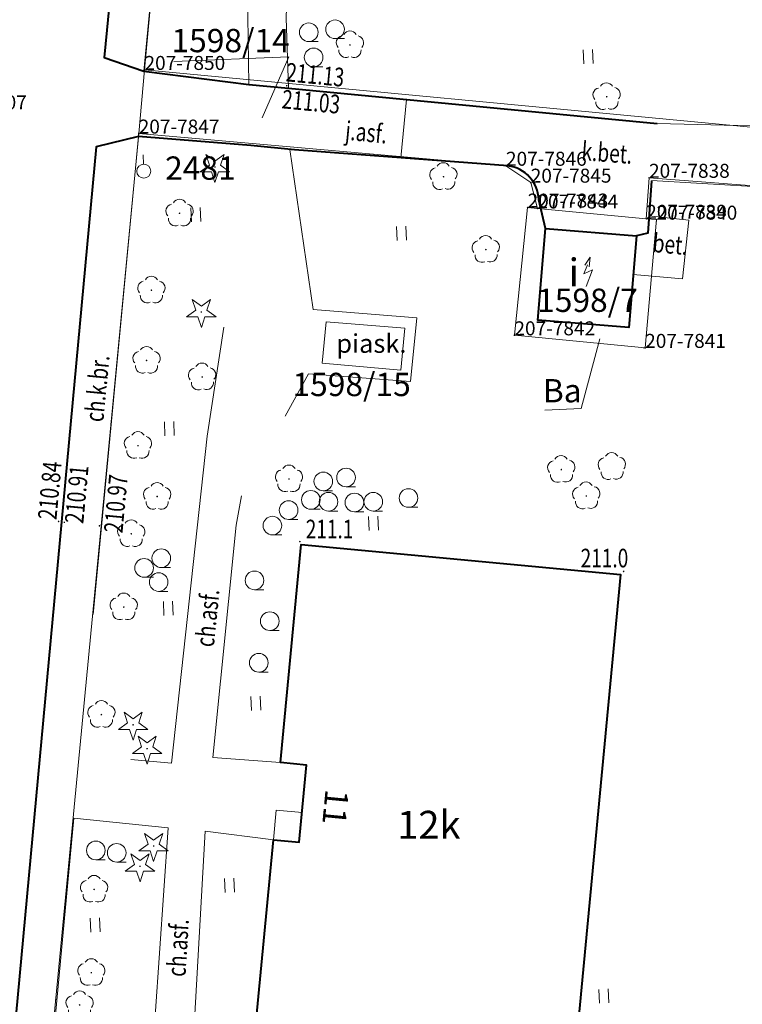
# Model space of a CAD drawing. Extents: x 7570476 to 7572872, y 5543122 to 5545522.
# Drawn here: x 7571088 to 7571127, y 5543267 to 5543320 of the extents above; entities that cross this region are included whole.
import ezdxf
from ezdxf.enums import TextEntityAlignment as Align

# ---------------------------------------------------------------- set-up
doc = ezdxf.new("R2010")
doc.units = 0
doc.header["$MEASUREMENT"] = 0
for name, pattern in [('DGN Style 1', [15.485961, 0.025767, -15.460194]), ('DGN Style 2', [25.76699, 15.460194, -10.306796]), ('DGN Style 3', [36.073786, 25.76699, -10.306796])]:
    doc.linetypes.add(name, pattern=pattern)
for name, color, linetype in [('1', 7, 'Continuous'), ('10', 7, 'Continuous'), ('11', 7, 'Continuous'), ('12', 7, 'Continuous'), ('13', 7, 'Continuous'), ('14', 7, 'Continuous'), ('15', 7, 'Continuous'), ('2', 7, 'Continuous'), ('25', 7, 'Continuous'), ('3', 7, 'Continuous'), ('36', 7, 'Continuous'), ('5', 7, 'Continuous'), ('51', 7, 'Continuous'), ('6', 7, 'Continuous'), ('8', 7, 'Continuous'), ('9', 7, 'Continuous')]:
    doc.layers.add(name, color=color, linetype=linetype)
doc.styles.add('Style-ITALICS', font='ITALICS.shx')

# ---------------------------------------------------------------- blocks, each defined once
blk = doc.blocks.new('PUNOST')
at = {"layer": '5', "color": 7, "linetype": 'Continuous', "lineweight": 0}
blk.add_line((-0.016, 0.379), (-0.036, 0.879), dxfattribs=at)
blk.add_circle((0, 0), 0.375, dxfattribs=at)
blk = doc.blocks.new('*U3')
at = {"layer": '5', "color": 7, "linetype": 'Continuous', "lineweight": 0}
blk.add_blockref('PUNOST', (0.359, 0.39), dxfattribs=at)
at = {"layer": '6', "color": 7, "linetype": 'Continuous', "lineweight": 13, "style": 'Style-ITALICS'}
blk.add_text('%%u2481%%u', height=1.249998, dxfattribs=at).set_placement((1.505, 0.552999), align=Align.MIDDLE_LEFT)
blk = doc.blocks.new('*U571')
at = {"layer": '6', "color": 3, "linetype": 'Continuous', "lineweight": 0, "flags": 128}
blk.add_lwpolyline([(0.31, 3.415), (0, 0)], dxfattribs=at)
blk = doc.blocks.new('*U572')
at = {"layer": '6', "color": 3, "linetype": 'Continuous', "lineweight": 0, "flags": 128}
blk.add_lwpolyline([(-0.103, 2.528), (19.593, 0.802)], dxfattribs=at)
blk = doc.blocks.new('*U573')
at = {"layer": '6', "color": 3, "linetype": 'Continuous', "lineweight": 0, "flags": 128}
blk.add_lwpolyline([(-0.039, 0.959), (1.289, 0.052)], dxfattribs=at)
blk = doc.blocks.new('*U574')
at = {"layer": '6', "color": 3, "linetype": 'Continuous', "lineweight": 0, "flags": 128}
blk.add_lwpolyline([(-0.057, 1.398), (0.3, 0.012)], dxfattribs=at)
blk = doc.blocks.new('*U575')
at = {"layer": '6', "color": 3, "linetype": 'Continuous', "lineweight": 0, "flags": 128}
blk.add_lwpolyline([(5.805, 0.237), (-0.032, 0.789)], dxfattribs=at)
blk = doc.blocks.new('*U576')
at = {"layer": '6', "color": 3, "linetype": 'Continuous', "lineweight": 0, "flags": 128}
blk.add_lwpolyline([(0, 0), (0.15, 2.198)], dxfattribs=at)
blk = doc.blocks.new('*U577')
at = {"layer": '6', "color": 3, "linetype": 'Continuous', "lineweight": 0, "flags": 128}
blk.add_lwpolyline([(-0.032, 0.789), (6.744, 0.276)], dxfattribs=at)
blk = doc.blocks.new('*U587')
at = {"layer": '6', "color": 3, "linetype": 'Continuous', "lineweight": 0, "flags": 128}
blk.add_lwpolyline([(0, 0), (1.78, 19.358)], dxfattribs=at)
blk = doc.blocks.new('*U592')
at = {"layer": '6', "color": 3, "linetype": 'Continuous', "lineweight": 0, "flags": 128}
blk.add_lwpolyline([(5.948, 62.042), (0, 0)], dxfattribs=at)
blk = doc.blocks.new('*U613')
at = {"layer": '6', "color": 3, "linetype": 'Continuous', "lineweight": 0, "flags": 128}
blk.add_lwpolyline([(32.331, 1.323), (-0.18, 4.396)], dxfattribs=at)
blk = doc.blocks.new('*U858')
at = {"layer": '6', "color": 3, "linetype": 'Continuous', "lineweight": 0, "flags": 128}
blk.add_lwpolyline([(0.609, 6.88), (0, 0)], dxfattribs=at)
blk = doc.blocks.new('*U859')
at = {"layer": '6', "color": 3, "linetype": 'Continuous', "lineweight": 0, "flags": 128}
blk.add_lwpolyline([(6.974, 0.286), (-0.039, 0.959)], dxfattribs=at)
blk = doc.blocks.new('*U860')
at = {"layer": '6', "color": 3, "linetype": 'Continuous', "lineweight": 0, "flags": 128}
blk.add_lwpolyline([(0, 0), (0.71, 6.855)], dxfattribs=at)
blk = doc.blocks.new('*U861')
at = {"layer": '6', "color": 3, "linetype": 'Continuous', "lineweight": 0, "flags": 128}
blk.add_lwpolyline([(-0.003, 0.07), (0.52, 0.021)], dxfattribs=at)
blk = doc.blocks.new('*U862')
at = {"layer": '6', "color": 3, "linetype": 'Continuous', "lineweight": 0, "flags": 128}
blk.add_lwpolyline([(-0.003, 0.07), (0.549, 0.023)], dxfattribs=at)
blk = doc.blocks.new('*U949')
at = {"layer": '15', "color": 3, "linetype": 'Continuous', "lineweight": 13, "style": 'Style-ITALICS'}
blk.add_text('1598/15', height=1.249998, dxfattribs=at).set_placement((3.060848, 1.375999), align=Align.MIDDLE_CENTER)
blk = doc.blocks.new('*U950')
at = {"layer": '15', "color": 3, "linetype": 'Continuous', "lineweight": 13, "style": 'Style-ITALICS'}
blk.add_text('1598/7', height=1.249998, dxfattribs=at).set_placement((2.745907, 1.362999), align=Align.MIDDLE_CENTER)
blk = doc.blocks.new('*U7202')
at = {"layer": '15', "color": 3, "linetype": 'Continuous', "lineweight": 0, "flags": 128}
blk.add_lwpolyline([(-0.01, 0.249), (6.145, 0.501), (4.721, -2.762)], dxfattribs=at)
at = {"layer": '15', "color": 3, "linetype": 'Continuous', "lineweight": 13, "style": 'Style-ITALICS'}
blk.add_text('1598/14', height=1.249998, dxfattribs=at).set_placement((3.027363, 1.374999), align=Align.MIDDLE_CENTER)
blk = doc.blocks.new('*U7888')
at = {"layer": '14', "color": 7, "linetype": 'Continuous', "lineweight": 13, "style": 'Style-ITALICS'}
blk.add_text('11', height=1.249992, rotation=264.597219, dxfattribs=at).set_placement((1.269839, 0.63477), align=Align.MIDDLE_CENTER)
blk = doc.blocks.new('PUNZG_4085')
at = {"layer": '12', "linetype": 'Continuous', "lineweight": 0}
h = blk.add_hatch(color=3, dxfattribs=at)
edge = h.paths.add_edge_path()
edge.add_arc((0, 0), 0.045, 0, 360)
blk = doc.blocks.new('*U16202')
at = {"layer": '12', "color": 3, "linetype": 'Continuous', "lineweight": 0}
blk.add_blockref('PUNZG_4085', (0, 0), dxfattribs=at)
at = {"layer": '13', "color": 3, "linetype": 'Continuous', "lineweight": 0, "style": 'Style-ITALICS'}
blk.add_text('207-7838', height=0.75, dxfattribs=at).set_placement((0, 0))
blk = doc.blocks.new('PUNZG_4086')
at = {"layer": '12', "linetype": 'Continuous', "lineweight": 0}
h = blk.add_hatch(color=3, dxfattribs=at)
edge = h.paths.add_edge_path()
edge.add_arc((0, 0), 0.045, 0, 360)
blk = doc.blocks.new('*U16204')
at = {"layer": '12', "color": 3, "linetype": 'Continuous', "lineweight": 0}
blk.add_blockref('PUNZG_4086', (0, 0), dxfattribs=at)
at = {"layer": '13', "color": 3, "linetype": 'Continuous', "lineweight": 0, "style": 'Style-ITALICS'}
blk.add_text('207-7839', height=0.75, dxfattribs=at).set_placement((0, 0))
blk = doc.blocks.new('PUNZG_4087')
at = {"layer": '12', "linetype": 'Continuous', "lineweight": 0}
h = blk.add_hatch(color=3, dxfattribs=at)
edge = h.paths.add_edge_path()
edge.add_arc((0, 0), 0.045, 0, 360)
blk = doc.blocks.new('*U16206')
at = {"layer": '12', "color": 3, "linetype": 'Continuous', "lineweight": 0}
blk.add_blockref('PUNZG_4087', (0, 0), dxfattribs=at)
at = {"layer": '13', "color": 3, "linetype": 'Continuous', "lineweight": 0, "style": 'Style-ITALICS'}
blk.add_text('207-7840', height=0.75, dxfattribs=at).set_placement((0, 0))
blk = doc.blocks.new('PUNZG_4088')
at = {"layer": '12', "linetype": 'Continuous', "lineweight": 0}
h = blk.add_hatch(color=3, dxfattribs=at)
edge = h.paths.add_edge_path()
edge.add_arc((0, 0), 0.045, 0, 360)
blk = doc.blocks.new('*U16208')
at = {"layer": '12', "color": 3, "linetype": 'Continuous', "lineweight": 0}
blk.add_blockref('PUNZG_4088', (0, 0), dxfattribs=at)
at = {"layer": '13', "color": 3, "linetype": 'Continuous', "lineweight": 0, "style": 'Style-ITALICS'}
blk.add_text('207-7841', height=0.75, dxfattribs=at).set_placement((0, 0))
blk = doc.blocks.new('PUNZG_4089')
at = {"layer": '12', "linetype": 'Continuous', "lineweight": 0}
h = blk.add_hatch(color=3, dxfattribs=at)
edge = h.paths.add_edge_path()
edge.add_arc((0, 0), 0.045, 0, 360)
blk = doc.blocks.new('*U16210')
at = {"layer": '12', "color": 3, "linetype": 'Continuous', "lineweight": 0}
blk.add_blockref('PUNZG_4089', (0, 0), dxfattribs=at)
at = {"layer": '13', "color": 3, "linetype": 'Continuous', "lineweight": 0, "style": 'Style-ITALICS'}
blk.add_text('207-7842', height=0.75, dxfattribs=at).set_placement((0, 0))
blk = doc.blocks.new('PUNZG_4090')
at = {"layer": '12', "linetype": 'Continuous', "lineweight": 0}
h = blk.add_hatch(color=3, dxfattribs=at)
edge = h.paths.add_edge_path()
edge.add_arc((0, 0), 0.045, 0, 360)
blk = doc.blocks.new('*U16212')
at = {"layer": '12', "color": 3, "linetype": 'Continuous', "lineweight": 0}
blk.add_blockref('PUNZG_4090', (0, 0), dxfattribs=at)
at = {"layer": '13', "color": 3, "linetype": 'Continuous', "lineweight": 0, "style": 'Style-ITALICS'}
blk.add_text('207-7843', height=0.75, dxfattribs=at).set_placement((0, 0))
blk = doc.blocks.new('PUNZG_4091')
at = {"layer": '12', "linetype": 'Continuous', "lineweight": 0}
h = blk.add_hatch(color=3, dxfattribs=at)
edge = h.paths.add_edge_path()
edge.add_arc((0, 0), 0.045, 0, 360)
blk = doc.blocks.new('*U16214')
at = {"layer": '12', "color": 3, "linetype": 'Continuous', "lineweight": 0}
blk.add_blockref('PUNZG_4091', (0, 0), dxfattribs=at)
at = {"layer": '13', "color": 3, "linetype": 'Continuous', "lineweight": 0, "style": 'Style-ITALICS'}
blk.add_text('207-7844', height=0.75, dxfattribs=at).set_placement((0, 0))
blk = doc.blocks.new('PUNZG_4092')
at = {"layer": '12', "linetype": 'Continuous', "lineweight": 0}
h = blk.add_hatch(color=3, dxfattribs=at)
edge = h.paths.add_edge_path()
edge.add_arc((0, 0), 0.045, 0, 360)
blk = doc.blocks.new('*U16216')
at = {"layer": '12', "color": 3, "linetype": 'Continuous', "lineweight": 0}
blk.add_blockref('PUNZG_4092', (0, 0), dxfattribs=at)
at = {"layer": '13', "color": 3, "linetype": 'Continuous', "lineweight": 0, "style": 'Style-ITALICS'}
blk.add_text('207-7845', height=0.75, dxfattribs=at).set_placement((0, 0))
blk = doc.blocks.new('PUNZG_4093')
at = {"layer": '12', "linetype": 'Continuous', "lineweight": 0}
h = blk.add_hatch(color=3, dxfattribs=at)
edge = h.paths.add_edge_path()
edge.add_arc((0, 0), 0.045, 0, 360)
blk = doc.blocks.new('*U16218')
at = {"layer": '12', "color": 3, "linetype": 'Continuous', "lineweight": 0}
blk.add_blockref('PUNZG_4093', (0, 0), dxfattribs=at)
at = {"layer": '13', "color": 3, "linetype": 'Continuous', "lineweight": 0, "style": 'Style-ITALICS'}
blk.add_text('207-7846', height=0.75, dxfattribs=at).set_placement((0, 0))
blk = doc.blocks.new('PUNZG_4094')
at = {"layer": '12', "linetype": 'Continuous', "lineweight": 0}
h = blk.add_hatch(color=3, dxfattribs=at)
edge = h.paths.add_edge_path()
edge.add_arc((0, 0), 0.045, 0, 360)
blk = doc.blocks.new('*U16220')
at = {"layer": '12', "color": 3, "linetype": 'Continuous', "lineweight": 0}
blk.add_blockref('PUNZG_4094', (0, 0), dxfattribs=at)
at = {"layer": '13', "color": 3, "linetype": 'Continuous', "lineweight": 0, "style": 'Style-ITALICS'}
blk.add_text('207-7847', height=0.75, dxfattribs=at).set_placement((0, 0))
blk = doc.blocks.new('PUNZG_4096')
at = {"layer": '12', "linetype": 'Continuous', "lineweight": 0}
h = blk.add_hatch(color=3, dxfattribs=at)
edge = h.paths.add_edge_path()
edge.add_arc((0, 0), 0.045, 0, 360)
blk = doc.blocks.new('*U16224')
at = {"layer": '12', "color": 3, "linetype": 'Continuous', "lineweight": 0}
blk.add_blockref('PUNZG_4096', (0, 0), dxfattribs=at)
at = {"layer": '13', "color": 3, "linetype": 'Continuous', "lineweight": 0, "style": 'Style-ITALICS'}
blk.add_text('207-7850', height=0.75, dxfattribs=at).set_placement((0, 0))
blk = doc.blocks.new('PUNZG_4731')
at = {"layer": '12', "linetype": 'Continuous', "lineweight": 0}
h = blk.add_hatch(color=3, dxfattribs=at)
edge = h.paths.add_edge_path()
edge.add_arc((0, 0), 0.045, 0, 360)
blk = doc.blocks.new('*U17494')
at = {"layer": '12', "color": 3, "linetype": 'Continuous', "lineweight": 0}
blk.add_blockref('PUNZG_4731', (0, 0), dxfattribs=at)
at = {"layer": '13', "color": 3, "linetype": 'Continuous', "lineweight": 0, "style": 'Style-ITALICS'}
blk.add_text('207-8507', height=0.75, dxfattribs=at).set_placement((0, 0))
blk = doc.blocks.new('*U20334')
at = {"layer": '1', "color": 3, "linetype": 'DGN Style 1', "lineweight": 0, "flags": 128}
blk.add_lwpolyline([(-2.974, -31.021), (2.974, 31.021)], dxfattribs=at)
blk = doc.blocks.new('*U20335')
at = {"layer": '1', "color": 3, "linetype": 'DGN Style 1', "lineweight": 0, "flags": 128}
blk.add_lwpolyline([(-0.155, -1.707), (0.155, 1.708)], dxfattribs=at)
blk = doc.blocks.new('*U20336')
at = {"layer": '1', "color": 3, "linetype": 'DGN Style 1', "lineweight": 0, "flags": 128}
blk.add_lwpolyline([(-0.89, -9.679), (0.89, 9.679)], dxfattribs=at)
blk = doc.blocks.new('*U20375')
at = {"layer": '1', "color": 3, "linetype": 'DGN Style 1', "lineweight": 0, "flags": 128}
blk.add_lwpolyline([(-2.918, 0.276), (2.919, -0.276)], dxfattribs=at)
blk = doc.blocks.new('*U20376')
at = {"layer": '1', "color": 3, "linetype": 'DGN Style 1', "lineweight": 0, "flags": 128}
blk.add_lwpolyline([(-0.276, 0.024), (0.276, -0.023)], dxfattribs=at)
blk = doc.blocks.new('*U20377')
at = {"layer": '1', "color": 3, "linetype": 'DGN Style 1', "lineweight": 0, "flags": 128}
blk.add_lwpolyline([(0.304, 3.44), (-0.305, -3.44)], dxfattribs=at)
blk = doc.blocks.new('*U20378')
at = {"layer": '1', "color": 3, "linetype": 'DGN Style 1', "lineweight": 0, "flags": 128}
blk.add_lwpolyline([(3.507, -0.336), (-3.506, 0.337)], dxfattribs=at)
blk = doc.blocks.new('*U20379')
at = {"layer": '1', "color": 3, "linetype": 'DGN Style 1', "lineweight": 0, "flags": 128}
blk.add_lwpolyline([(-0.355, -3.427), (0.355, 3.428)], dxfattribs=at)
blk = doc.blocks.new('*U20380')
at = {"layer": '1', "color": 3, "linetype": 'DGN Style 1', "lineweight": 0, "flags": 128}
blk.add_lwpolyline([(-0.261, 0.025), (0.262, -0.024)], dxfattribs=at)
blk = doc.blocks.new('*U22089')
at = {"layer": '2', "color": 3, "linetype": 'Continuous', "lineweight": 0, "flags": 128}
blk.add_lwpolyline([(-0.011, 0.25), (1.946, 0.33), (2.934, 4.076)], dxfattribs=at)
at = {"layer": '2', "color": 3, "linetype": 'Continuous', "lineweight": 13, "style": 'Style-ITALICS'}
blk.add_text('Ba', height=1.249998, dxfattribs=at).set_placement((0.927308, 1.288999), align=Align.MIDDLE_CENTER)
blk = doc.blocks.new('*U22190')
at = {"layer": '1', "color": 1, "linetype": 'Continuous', "lineweight": 40, "flags": 128}
blk.add_lwpolyline([(-0.095, 2.316), (1.054, 14.465), (2.447, 14.334), (2.839, 18.478), (1.446, 18.61), (2.552, 30.315), (19.671, 28.697), (17.025, 0.697)], close=True, dxfattribs=at)
at = {"layer": '3', "color": 7, "linetype": 'Continuous', "lineweight": 30, "style": 'Style-ITALICS'}
blk.add_text('12k', height=1.5, dxfattribs=at).set_placement((9.394475, 15.27), align=Align.MIDDLE_CENTER)
blk = doc.blocks.new('TRANSF_9')
at = {"layer": '3', "color": 1, "linetype": 'Continuous', "lineweight": 0}
for p, q in [((0.277982, 1.125742), (-0.000752, 0.688577)), ((-0.000752, 0.688577), (0.500453, 0.810972)), ((0.500453, 0.810972), (0, 0))]:
    blk.add_line(p, q, dxfattribs=at)
at = {"layer": '3', "color": 1, "linetype": 'Continuous', "lineweight": 0, "flags": 128}
blk.add_lwpolyline([(0.135519, 1.136894), (0.49989, 1.50053), (0.349818, 1.007008)], dxfattribs=at)
blk = doc.blocks.new('*U24042')
at = {"layer": '1', "color": 1, "linetype": 'Continuous', "lineweight": 40, "flags": 128}
blk.add_lwpolyline([(0.379, 5.511), (5.259, 5.11), (4.856, 0.199), (-0.025, 0.599), (0.379, 5.511)], dxfattribs=at)
at = {"layer": '3', "color": 1, "linetype": 'Continuous', "lineweight": 0, "xscale": 0.9999979999999999, "yscale": 0.9999979999999999, "zscale": 0.9999979999999999, "rotation": 10.904674}
blk.add_blockref('TRANSF_9', (2.575, 2.397), dxfattribs=at)
at = {"layer": '3', "color": 7, "linetype": 'Continuous', "lineweight": 30, "style": 'Style-ITALICS'}
blk.add_text('i', height=1.5, dxfattribs=at).set_placement((1.900347, 3.148), align=Align.MIDDLE_CENTER)
blk = doc.blocks.new('*U24513')
at = {"layer": '8', "color": 7, "linetype": 'DGN Style 3', "lineweight": 0, "flags": 128}
blk.add_lwpolyline([(4.813, 19.374), (1.226, 19.695), (0.046, 7.688), (-0.124, 3.778), (0, 0)], dxfattribs=at)
blk = doc.blocks.new('*U24514')
at = {"layer": '8', "color": 7, "linetype": 'DGN Style 3', "lineweight": 0, "flags": 128}
blk.add_lwpolyline([(5.595, 0.229), (5.536, 3.87), (5.715, 7.81), (6.851, 19.906), (1.842, 20.271), (-0.039, 0.949)], dxfattribs=at)
blk = doc.blocks.new('*U24515')
at = {"layer": '8', "color": 7, "linetype": 'DGN Style 3', "lineweight": 0, "flags": 128}
blk.add_lwpolyline([(5.029, 0.206), (-0.013, 0.316)], dxfattribs=at)
blk = doc.blocks.new('*U24516')
at = {"layer": '8', "color": 7, "linetype": 'DGN Style 3', "lineweight": 0, "flags": 128}
blk.add_lwpolyline([(-0.027, 0.67), (6.664, 0.273)], dxfattribs=at)
blk = doc.blocks.new('*U24721')
at = {"layer": '9', "color": 7, "linetype": 'Continuous', "lineweight": 0, "style": 'Style-ITALICS', "width": 0.749999}
blk.add_text('j.asf.', height=1.000002, rotation=354.51925, dxfattribs=at).set_placement((1.342597, 1.219737), align=Align.MIDDLE_CENTER)
blk = doc.blocks.new('*U24722')
at = {"layer": '8', "color": 7, "linetype": 'DGN Style 3', "lineweight": 0, "flags": 128}
blk.add_lwpolyline([(3.129, 33.824), (-0.026, 0.64), (4.895, 0.2), (6.809, 17.742), (9.154, 33.33)], dxfattribs=at)
blk = doc.blocks.new('*U24723')
at = {"layer": '9', "color": 7, "linetype": 'Continuous', "lineweight": 0, "style": 'Style-ITALICS', "width": 0.749997}
blk.add_text('ch.asf.', height=0.999996, rotation=84.317131, dxfattribs=at).set_placement((1.131228, 1.654407), align=Align.MIDDLE_CENTER)
blk = doc.blocks.new('*U24724')
at = {"layer": '9', "color": 7, "linetype": 'Continuous', "lineweight": 0, "style": 'Style-ITALICS', "width": 0.749997}
blk.add_text('ch.asf.', height=0.999996, rotation=86.52445, dxfattribs=at).set_placement((1.080775, 1.620766), align=Align.MIDDLE_CENTER)
blk = doc.blocks.new('WYSTER_141')
at = {"layer": '25', "linetype": 'Continuous', "lineweight": 0}
h = blk.add_hatch(color=7, dxfattribs=at)
edge = h.paths.add_edge_path()
edge.add_arc((0, 0), 0.045, 0, 360)
blk = doc.blocks.new('*U27564')
at = {"layer": '25', "color": 7, "linetype": 'Continuous', "lineweight": 0}
blk.add_blockref('WYSTER_141', (0.043, 0.047), dxfattribs=at)
at = {"layer": '25', "color": 7, "linetype": 'Continuous', "lineweight": 0, "style": 'Style-ITALICS', "width": 0.749999}
blk.add_text('210.84', height=1.000002, rotation=84.696167, dxfattribs=at).set_placement((-0.428676, 1.707178), align=Align.MIDDLE_CENTER)
blk = doc.blocks.new('WYSTER_142')
at = {"layer": '25', "linetype": 'Continuous', "lineweight": 0}
h = blk.add_hatch(color=7, dxfattribs=at)
edge = h.paths.add_edge_path()
edge.add_arc((0, 0), 0.045, 0, 360)
blk = doc.blocks.new('*U27566')
at = {"layer": '25', "color": 7, "linetype": 'Continuous', "lineweight": 0}
blk.add_blockref('WYSTER_142', (0.043, 0.047), dxfattribs=at)
at = {"layer": '25', "color": 7, "linetype": 'Continuous', "lineweight": 0, "style": 'Style-ITALICS', "width": 0.749999}
blk.add_text('210.91', height=1.000002, rotation=84.696167, dxfattribs=at).set_placement((0.70804, 1.551541), align=Align.MIDDLE_CENTER)
blk = doc.blocks.new('WYSTER_143')
at = {"layer": '25', "linetype": 'Continuous', "lineweight": 0}
h = blk.add_hatch(color=7, dxfattribs=at)
edge = h.paths.add_edge_path()
edge.add_arc((0, 0), 0.045, 0, 360)
blk = doc.blocks.new('*U27568')
at = {"layer": '25', "color": 7, "linetype": 'Continuous', "lineweight": 0}
blk.add_blockref('WYSTER_143', (0.043, 0.047), dxfattribs=at)
at = {"layer": '25', "color": 7, "linetype": 'Continuous', "lineweight": 0, "style": 'Style-ITALICS', "width": 0.749999}
blk.add_text('210.97', height=1.000002, rotation=84.696167, dxfattribs=at).set_placement((0.921595, 1.235778), align=Align.MIDDLE_CENTER)
blk = doc.blocks.new('WYSTER_144')
at = {"layer": '25', "linetype": 'Continuous', "lineweight": 0}
h = blk.add_hatch(color=7, dxfattribs=at)
edge = h.paths.add_edge_path()
edge.add_arc((0, 0), 0.045, 0, 360)
blk = doc.blocks.new('*U27570')
at = {"layer": '25', "color": 7, "linetype": 'Continuous', "lineweight": 0}
blk.add_blockref('WYSTER_144', (0.043, 0.047), dxfattribs=at)
at = {"layer": '25', "color": 7, "linetype": 'Continuous', "lineweight": 0, "style": 'Style-ITALICS', "width": 0.749999}
blk.add_text('211.13', height=1.000002, rotation=354.51925, dxfattribs=at).set_placement((1.573341, 0.635918), align=Align.MIDDLE_CENTER)
blk = doc.blocks.new('WYSTER_145')
at = {"layer": '25', "linetype": 'Continuous', "lineweight": 0}
h = blk.add_hatch(color=7, dxfattribs=at)
edge = h.paths.add_edge_path()
edge.add_arc((0, 0), 0.045, 0, 360)
blk = doc.blocks.new('*U27572')
at = {"layer": '25', "color": 7, "linetype": 'Continuous', "lineweight": 0}
blk.add_blockref('WYSTER_145', (0.044, 0.046), dxfattribs=at)
at = {"layer": '25', "color": 7, "linetype": 'Continuous', "lineweight": 0, "style": 'Style-ITALICS', "width": 0.749999}
blk.add_text('211.03', height=1.000002, rotation=354.51925, dxfattribs=at).set_placement((1.33893, -0.549874), align=Align.MIDDLE_CENTER)
blk = doc.blocks.new('*U32564')
at = {"layer": '6', "color": 7, "linetype": 'Continuous', "lineweight": 40, "flags": 128}
for points in [[(-15.494, 4.458), (-21.519, 4.952), (-23.788, 4.399), (-29.79, -60.227), (-32.761, -91.322), (-34.545, -110.56), (-37.123, -138.778)], [(-1.719, 3.371), (-13.163, 4.224), (-15.494, 4.458)], [(0.294, 0.012), (-0.064, 1.557)]]:
    blk.add_lwpolyline(points, dxfattribs=at)
at = {"layer": '6', "color": 7, "linetype": 'Continuous', "lineweight": 40}
blk.add_arc((-1.936, 1.51), 1.873, 1.4344, 83.3423, dxfattribs=at)
blk = doc.blocks.new('*U33327')
at = {"layer": '6', "color": 7, "linetype": 'Continuous', "lineweight": 40, "flags": 128}
blk.add_lwpolyline([(-5.19, -55.001), (-5.131, -54.372), (-12.295, -128.012), (-10.173, -128.736), (-4.539, -129.456), (-2.42, -129.659), (17.35, -131.556)], dxfattribs=at)
blk = doc.blocks.new('*U33328')
at = {"layer": '6', "color": 7, "linetype": 'Continuous', "lineweight": 40, "flags": 128}
blk.add_lwpolyline([(0.807, 2.948), (0.621, 0.148), (0, 0)], dxfattribs=at)
blk = doc.blocks.new('*U33329')
at = {"layer": '8', "color": 7, "linetype": 'DGN Style 3', "lineweight": 0, "flags": 128}
blk.add_lwpolyline([(0.824, 3.38), (2.974, 3.15), (2.634, 0), (0, 0.235)], dxfattribs=at)
blk = doc.blocks.new('*U33330')
at = {"layer": '9', "color": 7, "linetype": 'Continuous', "lineweight": 0, "style": 'Style-ITALICS', "width": 0.749999}
blk.add_text('bet.', height=1.000002, rotation=354.901689, dxfattribs=at).set_placement((0.833456, 1.062643), align=Align.MIDDLE_CENTER)
blk = doc.blocks.new('*U33331')
at = {"layer": '5', "color": 7, "linetype": 'DGN Style 2', "lineweight": 0, "flags": 128}
blk.add_lwpolyline([(0, 0), (0.298, 3.127)], dxfattribs=at)
blk = doc.blocks.new('*U33332')
at = {"layer": '9', "color": 7, "linetype": 'Continuous', "lineweight": 0, "style": 'Style-ITALICS', "width": 0.749997}
blk.add_text('k.bet.', height=0.999996, rotation=355.737233, dxfattribs=at).set_placement((1.788208, 1.125099), align=Align.MIDDLE_CENTER)
blk = doc.blocks.new('*U33333')
at = {"layer": '8', "color": 7, "linetype": 'DGN Style 3', "lineweight": 0, "flags": 128}
blk.add_lwpolyline([(2.594, 18.58), (3.84, 10), (9.41, 9.55), (9.07, 6.13), (3.6, 6.54), (0, 0)], dxfattribs=at)
blk = doc.blocks.new('*U33334')
at = {"layer": '8', "color": 7, "linetype": 'DGN Style 3', "lineweight": 0, "flags": 128}
blk.add_lwpolyline([(1.528, 14.315), (1.241, 12.736), (0, 0.265), (3.63, 0)], dxfattribs=at)
blk = doc.blocks.new('*U33336')
at = {"layer": '8', "color": 7, "linetype": 'DGN Style 3', "lineweight": 0, "flags": 128}
for points in [[(6.744, 14.947), (7.432, 25.023), (2.378, 25.537), (0, 0)], [(6.578, 12.824), (6.744, 14.947)]]:
    blk.add_lwpolyline(points, dxfattribs=at)
at = {"layer": '8', "color": 7, "linetype": 'DGN Style 3', "lineweight": 0, "extrusion": (0, 0, -1)}
for centre, radius, start, end in [((-5.933, 2.458), 6.422733, 323.094717, 337.496158), ((-4.103, 3.586), 5.981741, 265.134831, 303.548197), ((-5.788051, 6.790643), 9.239787, 246.394522, 277.322714)]:
    blk.add_arc(centre, radius, start, end, dxfattribs=at)
blk = doc.blocks.new('*U33337')
at = {"layer": '8', "color": 7, "linetype": 'DGN Style 3', "lineweight": 0, "flags": 128}
blk.add_lwpolyline([(4.33, 11.4), (0.673, 11.87), (0, 0)], dxfattribs=at)
blk = doc.blocks.new('*U34888')
at = {"layer": '9', "color": 7, "linetype": 'Continuous', "lineweight": 0, "style": 'Style-ITALICS', "width": 0.749999}
blk.add_text('ch.k.br.', height=1.000002, rotation=84.542192, dxfattribs=at).set_placement((1.142698, 1.638609), align=Align.MIDDLE_CENTER)
blk = doc.blocks.new('DRLIS1')
at = {"layer": '11', "linetype": 'Continuous', "lineweight": 0}
h = blk.add_hatch(color=3, dxfattribs=at)
edge = h.paths.add_edge_path()
edge.add_arc((0, 0), 0.045, 0, 360)
at = {"layer": '11', "color": 3, "linetype": 'Continuous', "lineweight": 0}
for centre, start, end in [((-0.016, 0.375), 30.1471, 149.8529), ((-0.362, 0.102), 102.0477, 221.9513), ((0.352, 0.131), 318.0487, 77.9523), ((-0.208, -0.311), 174.1984, 293.7229), ((0.232, -0.293), 246.2771, 5.6877)]:
    blk.add_arc(centre, 0.375, start, end, dxfattribs=at)
blk = doc.blocks.new('*U35744')
at = {"layer": '11', "color": 3, "linetype": 'Continuous', "lineweight": 0}
blk.add_blockref('DRLIS1', (0.704, 0.707), dxfattribs=at)
blk = doc.blocks.new('TRAWA1')
at = {"layer": '5', "color": 3, "linetype": 'Continuous', "lineweight": 0}
for p, q in [((-0.265, 0.364), (-0.234, -0.385)), ((0.235, 0.385), (0.265, -0.365))]:
    blk.add_line(p, q, dxfattribs=at)
blk = doc.blocks.new('*U36051')
at = {"layer": '5', "color": 3, "linetype": 'Continuous', "lineweight": 0}
blk.add_blockref('TRAWA1', (0.234, 0.385), dxfattribs=at)
blk = doc.blocks.new('DRLIS2')
at = {"layer": '13', "color": 3, "linetype": 'Continuous', "lineweight": 0}
for centre, start, end in [((-0.015, 0.375), 30.1471, 149.8529), ((-0.361, 0.101), 102.0477, 221.9513), ((0.352, 0.131), 318.0487, 77.9523), ((-0.207, -0.312), 174.1984, 293.7229), ((0.233, -0.294), 246.2771, 5.6877)]:
    blk.add_arc(centre, 0.375, start, end, dxfattribs=at)
blk = doc.blocks.new('*U36229')
at = {"layer": '13', "color": 3, "linetype": 'Continuous', "lineweight": 0}
blk.add_blockref('DRLIS2', (0.703, 0.707), dxfattribs=at)
blk = doc.blocks.new('*U36564')
at = {"layer": '51', "color": 7, "linetype": 'Continuous', "lineweight": 0, "flags": 128}
blk.add_lwpolyline([(0.143, 1.781), (1.536, 1.649), (1.385, 0.056), (-0.008, 0.187), (0.143, 1.781)], dxfattribs=at)
blk = doc.blocks.new('*U36727')
at = {"layer": '51', "color": 7, "linetype": 'Continuous', "lineweight": 0, "flags": 128}
blk.add_lwpolyline([(0.22, 2.6), (4.43, 2.25), (4.21, 0), (0, 0.37), (0.22, 2.6)], dxfattribs=at)
blk = doc.blocks.new('*U36728')
at = {"layer": '36', "color": 7, "linetype": 'Continuous', "lineweight": 0, "style": 'Style-ITALICS'}
blk.add_text('piask.', height=1.000002, dxfattribs=at).set_placement((0, 1.250001), align=Align.MIDDLE_LEFT)
blk = doc.blocks.new('DRLIS1_3')
at = {"layer": '11', "linetype": 'Continuous', "lineweight": 0}
h = blk.add_hatch(color=3, dxfattribs=at)
edge = h.paths.add_edge_path()
edge.add_arc((0, 0), 0.045, 0, 360)
at = {"layer": '11', "color": 3, "linetype": 'Continuous', "lineweight": 0}
for centre, start, end in [((0, 0.375), 30.1471, 149.8529), ((-0.357, 0.116), 102.0477, 221.9513), ((0.357, 0.116), 318.0487, 77.9523), ((-0.22, -0.303), 174.1984, 293.7229), ((0.22, -0.303), 246.2771, 5.6877)]:
    blk.add_arc(centre, 0.375, start, end, dxfattribs=at)
blk = doc.blocks.new('*U36662')
at = {"layer": '11', "color": 3, "linetype": 'Continuous', "lineweight": 0}
blk.add_blockref('DRLIS1_3', (0.732, 0.678), dxfattribs=at)
blk = doc.blocks.new('KRZEW1_8')
at = {"layer": '6', "color": 3, "linetype": 'Continuous', "lineweight": 0}
blk.add_line((0, -0.5), (0.5, -0.5), dxfattribs=at)
blk.add_circle((0, 0), 0.5, dxfattribs=at)
blk = doc.blocks.new('*U36671')
at = {"layer": '6', "color": 3, "linetype": 'Continuous', "lineweight": 0}
blk.add_blockref('KRZEW1_8', (0.5, 0.5), dxfattribs=at)
blk = doc.blocks.new('DRIGL1_36')
at = {"layer": '10', "linetype": 'Continuous', "lineweight": 0}
h = blk.add_hatch(color=3, dxfattribs=at)
edge = h.paths.add_edge_path()
edge.add_arc((0, 0), 0.0448, 180, 540)
at = {"layer": '10', "color": 3, "linetype": 'Continuous', "lineweight": 0, "flags": 128}
blk.add_lwpolyline([(-0.487, 0.671), (0, 0.317), (0.487, 0.671), (0.301, 0.098), (0.788, -0.256), (0.186, -0.256), (0, -0.829), (-0.186, -0.256), (-0.789, -0.256), (-0.301, 0.099)], close=True, dxfattribs=at)
blk = doc.blocks.new('*U36657')
at = {"layer": '10', "color": 3, "linetype": 'Continuous', "lineweight": 0}
blk.add_blockref('DRIGL1_36', (0.789, 0.829), dxfattribs=at)
blk = doc.blocks.new('PUNWYS_152')
at = {"layer": '13', "linetype": 'Continuous', "lineweight": 0}
h = blk.add_hatch(color=33, dxfattribs=at)
edge = h.paths.add_edge_path()
edge.add_arc((0, 0), 0.045, 0, 360)
blk = doc.blocks.new('*U37879')
at = {"layer": '13', "color": 33, "linetype": 'Continuous', "lineweight": 0}
blk.add_blockref('PUNWYS_152', (0.043, 0.047), dxfattribs=at)
at = {"layer": '13', "color": 33, "linetype": 'Continuous', "lineweight": 0, "style": 'Style-ITALICS', "width": 0.749999}
blk.add_text('211.0', height=1.000002, dxfattribs=at).set_placement((-2.263, 0.763001), align=Align.MIDDLE_LEFT)
blk = doc.blocks.new('PUNWYS_153')
at = {"layer": '13', "linetype": 'Continuous', "lineweight": 0}
h = blk.add_hatch(color=33, dxfattribs=at)
edge = h.paths.add_edge_path()
edge.add_arc((0, 0), 0.045, 0, 360)
blk = doc.blocks.new('*U37881')
at = {"layer": '13', "color": 33, "linetype": 'Continuous', "lineweight": 0}
blk.add_blockref('PUNWYS_153', (0.043, 0.047), dxfattribs=at)
at = {"layer": '13', "color": 33, "linetype": 'Continuous', "lineweight": 0, "style": 'Style-ITALICS', "width": 0.749999}
blk.add_text('211.1', height=1.000002, dxfattribs=at).set_placement((0.357, 0.722001), align=Align.MIDDLE_LEFT)

msp = doc.modelspace()

# ---------------------------------------------------------------- block references
at = {"layer": '1', "color": 3, "linetype": 'DGN Style 1', "lineweight": 0}
for name, p in [('*U20336', (7571095.78, 5543327.248)), ('*U20335', (7571094.735, 5543315.861)), ('*U20334', (7571091.606, 5543283.133)), ('*U20379', (7571115.083, 5543306.756)), ('*U20380', (7571115.699, 5543310.159)), ('*U20375', (7571118.879, 5543309.859)), ('*U20377', (7571122.046, 5543306.096)), ('*U20376', (7571122.074, 5543309.559)), ('*U20378', (7571118.234, 5543302.992))]:
    msp.add_blockref(name, p, dxfattribs=at)
at = {"layer": '1', "color": 1, "linetype": 'Continuous', "lineweight": 40}
for name, p in [('*U24042', (7571116.01, 5543303.552)), ('*U22190', (7571100.746, 5543261.795))]:
    msp.add_blockref(name, p, dxfattribs=at)
at = {"layer": '10', "color": 3, "linetype": 'Continuous', "lineweight": 0}
for p in [(7571097.881, 5543311.531), (7571097.151, 5543303.751), (7571093.491, 5543281.601), (7571094.241, 5543280.321), (7571094.591, 5543275.101), (7571093.861, 5543274.011)]:
    msp.add_blockref('*U36657', p, dxfattribs=at)
at = {"layer": '11', "color": 3, "linetype": 'Continuous', "lineweight": 0}
for name, p in [('*U36662', (7571105.178, 5543318.232)), ('*U35744', (7571118.975, 5543315.424)), ('*U35744', (7571110.223, 5543311.133)), ('*U36662', (7571096.038, 5543309.202)), ('*U35744', (7571112.495, 5543307.223)), ('*U36662', (7571094.528, 5543305.072)), ('*U36662', (7571094.268, 5543301.302)), ('*U35744', (7571097.283, 5543300.385)), ('*U36662', (7571093.808, 5543296.732)), ('*U35744', (7571116.541, 5543295.419)), ('*U36662', (7571101.908, 5543294.942)), ('*U36662', (7571094.838, 5543294.002)), ('*U35744', (7571117.88, 5543294.003)), ('*U36662', (7571093.448, 5543292.002)), ('*U36662', (7571093.048, 5543288.072)), ('*U36662', (7571091.848, 5543282.302)), ('*U36662', (7571091.458, 5543272.922)), ('*U36662', (7571091.308, 5543268.452)), ('*U36662', (7571090.678, 5543266.722))]:
    msp.add_blockref(name, p, dxfattribs=at)
at = {"layer": '12', "color": 3, "linetype": 'Continuous', "lineweight": 0}
for name, p in [('*U16224', (7571094.89, 5543317.569)), ('*U17494', (7571084.249, 5543315.452)), ('*U16220', (7571094.58, 5543314.154)), ('*U16218', (7571114.276, 5543312.428)), ('*U16216', (7571115.604, 5543311.521)), ('*U16202', (7571121.948, 5543311.781)), ('*U16212', (7571115.438, 5543310.184)), ('*U16214', (7571115.961, 5543310.135)), ('*U16204', (7571121.798, 5543309.583)), ('*U16206', (7571122.35, 5543309.536)), ('*U16210', (7571114.728, 5543303.329)), ('*U16208', (7571121.741, 5543302.656))]:
    msp.add_blockref(name, p, dxfattribs=at)
at = {"layer": '13', "color": 3, "linetype": 'Continuous', "lineweight": 0}
msp.add_blockref('*U36229', (7571119.255, 5543295.577), dxfattribs=at)
at = {"layer": '13', "color": 33, "linetype": 'Continuous', "lineweight": 0}
for name, p in [('*U37881', (7571103.18, 5543292.213)), ('*U37879', (7571120.543, 5543290.614))]:
    msp.add_blockref(name, p, dxfattribs=at)
at = {"layer": '14', "color": 7, "linetype": 'Continuous', "lineweight": 13}
msp.add_blockref('*U7888', (7571103.867, 5543277.372), dxfattribs=at)
at = {"layer": '15', "color": 3, "linetype": 'Continuous', "lineweight": 13}
for name, p in [('*U7202', (7571096.482, 5543317.77)), ('*U950', (7571115.9, 5543303.846)), ('*U949', (7571102.937, 5543299.317))]:
    msp.add_blockref(name, p, dxfattribs=at)
at = {"layer": '2', "color": 3, "linetype": 'Continuous', "lineweight": 13}
msp.add_blockref('*U22089', (7571116.367, 5543299.069), dxfattribs=at)
at = {"layer": '25', "color": 7, "linetype": 'Continuous', "lineweight": 0}
for name, p in [('*U27570', (7571102.475, 5543316.675)), ('*U27572', (7571102.485, 5543316.413)), ('*U27564', (7571090.241, 5543293.295)), ('*U27566', (7571090.546, 5543293.246)), ('*U27568', (7571092.432, 5543293.06))]:
    msp.add_blockref(name, p, dxfattribs=at)
at = {"layer": '36', "color": 7, "linetype": 'Continuous', "lineweight": 0}
msp.add_blockref('*U36728', (7571105.179, 5543301.641), dxfattribs=at)
at = {"layer": '5', "color": 3, "linetype": 'Continuous', "lineweight": 0}
for p in [(7571118.448, 5543317.899), (7571097.407, 5543309.423), (7571108.443, 5543308.422), (7571095.989, 5543297.939), (7571106.943, 5543292.86), (7571095.932, 5543288.302), (7571100.633, 5543283.199), (7571099.211, 5543273.433), (7571092.007, 5543271.31), (7571119.294, 5543267.488)]:
    msp.add_blockref('*U36051', p, dxfattribs=at)
at = {"layer": '5', "color": 7, "linetype": 'DGN Style 2', "lineweight": 0}
msp.add_blockref('*U33331', (7571108.637, 5543312.85), dxfattribs=at)
at = {"layer": '5', "color": 7, "linetype": 'Continuous', "lineweight": 0}
msp.add_blockref('*U3', (7571094.491, 5543311.75), dxfattribs=at)
at = {"layer": '51', "color": 7, "linetype": 'Continuous', "lineweight": 0}
for name, p in [('*U36727', (7571104.42, 5543301.46)), ('*U36564', (7571101.808, 5543276.073))]:
    msp.add_blockref(name, p, dxfattribs=at)
at = {"layer": '6', "color": 7, "linetype": 'Continuous', "lineweight": 40}
for name, p in [('*U33327', (7571105.026, 5543446.243)), ('*U32564', (7571116.095, 5543309.051)), ('*U33328', (7571121.269, 5543308.662))]:
    msp.add_blockref(name, p, dxfattribs=at)
at = {"layer": '6', "color": 3, "linetype": 'Continuous', "lineweight": 0}
for name, p in [('*U587', (7571094.89, 5543317.569)), ('*U36671', (7571104.61, 5543319.25)), ('*U36671', (7571103.2, 5543319.09)), ('*U36671', (7571103.46, 5543317.74)), ('*U571', (7571094.58, 5543314.154)), ('*U613', (7571095.07, 5543313.173)), ('*U592', (7571088.632, 5543252.112)), ('*U572', (7571094.683, 5543311.626)), ('*U573', (7571114.315, 5543311.469)), ('*U576', (7571121.798, 5543309.583)), ('*U577', (7571121.98, 5543310.992)), ('*U574', (7571115.661, 5543310.123)), ('*U860', (7571114.728, 5543303.329)), ('*U861', (7571115.441, 5543310.114)), ('*U575', (7571115.993, 5543309.346)), ('*U858', (7571121.741, 5543302.656)), ('*U862', (7571121.801, 5543309.513)), ('*U859', (7571114.767, 5543302.37)), ('*U36671', (7571103.98, 5543294.99)), ('*U36671', (7571105.2, 5543295.2)), ('*U36671', (7571103.31, 5543294)), ('*U36671', (7571104.26, 5543293.9)), ('*U36671', (7571105.65, 5543293.86)), ('*U36671', (7571106.66, 5543293.9)), ('*U36671', (7571108.55, 5543294.1)), ('*U36671', (7571102.12, 5543293.45)), ('*U36671', (7571101.25, 5543292.62)), ('*U36671', (7571095.29, 5543290.87)), ('*U36671', (7571094.37, 5543290.35)), ('*U36671', (7571095.15, 5543289.59)), ('*U36671', (7571100.29, 5543289.68)), ('*U36671', (7571101.11, 5543287.49)), ('*U36671', (7571100.52, 5543285.26)), ('*U36671', (7571091.78, 5543275.19)), ('*U36671', (7571092.9, 5543275.06))]:
    msp.add_blockref(name, p, dxfattribs=at)
at = {"layer": '8', "color": 7, "linetype": 'DGN Style 3', "lineweight": 0}
for name, p in [('*U24514', (7571094.892, 5543316.558)), ('*U24513', (7571102.606, 5543316.584)), ('*U24515', (7571122.389, 5543314.371)), ('*U24722', (7571091.447, 5543280.179)), ('*U33333', (7571100.09, 5543294.72)), ('*U24516', (7571122.111, 5543310.967)), ('*U33329', (7571121.106, 5543306.36)), ('*U33334', (7571098.562, 5543280.405)), ('*U33336', (7571088.722, 5543251.876)), ('*U33337', (7571097.47, 5543264.86))]:
    msp.add_blockref(name, p, dxfattribs=at)
at = {"layer": '9', "color": 7, "linetype": 'Continuous', "lineweight": 0}
for name, p in [('*U24721', (7571105.444, 5543313.001)), ('*U33332', (7571117.908, 5543312.003)), ('*U33330', (7571122.255, 5543307.154)), ('*U34888', (7571091.21, 5543298.844)), ('*U24723', (7571097.133, 5543286.509)), ('*U24724', (7571095.599, 5543268.847))]:
    msp.add_blockref(name, p, dxfattribs=at)

doc.saveas('drawing.dxf')
